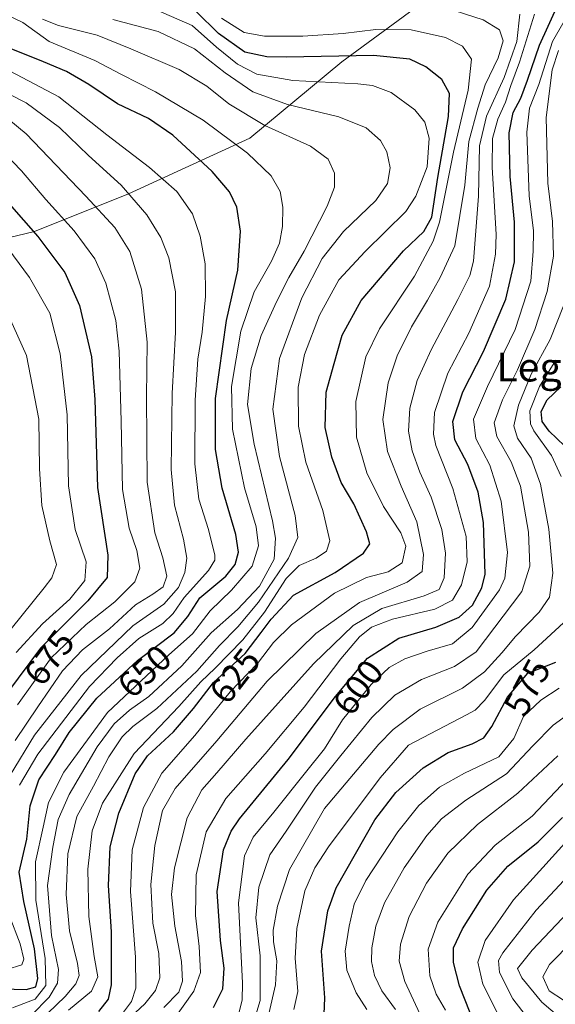
# Model space of a CAD drawing. Units: metres. Extents: x 599915 to 603338, y 4777747 to 4780111.
# Drawn here: x 600070 to 600219, y 4777973 to 4778246 of the extents above; entities that cross this region are included whole.
import ezdxf
from ezdxf.enums import TextEntityAlignment as Align

# ---------------------------------------------------------------- set-up
doc = ezdxf.new("R2010")
doc.units = ezdxf.units.M
doc.header["$MEASUREMENT"] = 0
for name, color, linetype, lineweight in [('Arbolado forestal CxS', 92, 'Continuous', 0), ('Curva de nivel maestra', 36, 'Continuous', 30), ('Curva de nivel normal', 36, 'Continuous', 0), ('Rótulo de curva de nivel directora', 19, 'Continuous', 0), ('Texto cartográfico', 19, 'Continuous', 0)]:
    doc.layers.add(name, color=color, linetype=linetype, lineweight=lineweight)
doc.styles.add('Arial', font='txt', dxfattribs={"height": 0.2})

# ---------------------------------------------------------------- blocks, each defined once
blk = doc.blocks.new('*U172')
at = {"layer": 'Curva de nivel normal', "color": 36, "linetype": 'Continuous', "lineweight": 0}
blk.add_polyline3d([(600063.12, 4778212.05, 670), (600070.58, 4778204.31, 670), (600077.38, 4778196.32, 670), (600085.3, 4778187.64, 670), (600091.03, 4778179.88, 670), (600094.07, 4778173.11, 670), (600096.86, 4778162.7, 670), (600097.8, 4778154.14, 670), (600098.33, 4778134.66, 670), (600098.69, 4778115.69, 670), (600100.59, 4778104.92, 670), (600102.7, 4778098.7, 670), (600103.5, 4778093.8, 670), (600102.17, 4778090.01, 670), (600096.63, 4778084.43, 670), (600088.65, 4778078.11, 670), (600078.87, 4778068.87, 670), (600069.54, 4778055.82, 670)], dxfattribs=at)
blk = doc.blocks.new('*U173')
at = {"layer": 'Curva de nivel normal', "color": 36, "linetype": 'Continuous', "lineweight": 0}
blk.add_polyline3d([(600068.82, 4778045.91, 665), (600075.13, 4778055.25, 665), (600082.06, 4778065.29, 665), (600087.59, 4778071.08, 665), (600095.12, 4778076.97, 665), (600102.38, 4778083.65, 665), (600107.18, 4778086.6, 665), (600110.06, 4778088.66, 665), (600111.02, 4778091.57, 665), (600109.95, 4778096.66, 665), (600107.68, 4778103.62, 665), (600105.6, 4778117.74, 665), (600105.41, 4778141.47, 665), (600105.62, 4778156.65, 665), (600104.04, 4778171.42, 665), (600100.8, 4778181.89, 665), (600096.59, 4778188.57, 665), (600088.49, 4778197.24, 665), (600071.89, 4778214.59, 665), (600058.93, 4778225.27, 665)], dxfattribs=at)
blk = doc.blocks.new('*U175')
at = {"layer": 'Curva de nivel normal', "color": 36, "linetype": 'Continuous', "lineweight": 0}
blk.add_polyline3d([(600188.38, 4778249.76, 615), (600199.06, 4778246.37, 615), (600203.6, 4778243.51, 615), (600204.66, 4778240.49, 615), (600203.26, 4778235.77, 615), (600199.58, 4778228.25, 615), (600197.54, 4778221.75, 615), (600195.08, 4778212.51, 615), (600193.99, 4778200.39, 615), (600191.14, 4778183.49, 615), (600187.13, 4778174.66, 615), (600183.62, 4778168.33, 615), (600179.08, 4778160.91, 615), (600175.14, 4778152.89, 615), (600172.66, 4778145.37, 615), (600171.19, 4778135.2, 615), (600172.46, 4778126.25, 615), (600176.29, 4778116.62, 615), (600180.59, 4778106.72, 615), (600182.49, 4778097.6, 615), (600182.08, 4778092.91, 615), (600177.89, 4778089.91, 615), (600164.67, 4778084.25, 615), (600152.52, 4778075.68, 615), (600138.95, 4778062.43, 615), (600124.97, 4778045.76, 615), (600113.34, 4778032.54, 615), (600109.86, 4778026.37, 615), (600107.76, 4778016.67, 615), (600106.58, 4778005.8, 615), (600107.12, 4777995.08, 615), (600108.79, 4777986.64, 615), (600109.13, 4777979.88, 615), (600107.88, 4777976.32, 615), (600104.9, 4777972.68, 615), (600101.06, 4777968.99, 615)], dxfattribs=at)
blk = doc.blocks.new('*U181')
at = {"layer": 'Curva de nivel normal', "color": 36, "linetype": 'Continuous', "lineweight": 0}
blk.add_polyline3d([(600139.42, 4777969.84, 585), (600141.31, 4777977.92, 585), (600141.64, 4777984.58, 585), (600140.7, 4777989.86, 585), (600140.68, 4777993.09, 585), (600141.81, 4777999.84, 585), (600145.21, 4778010.03, 585), (600154.91, 4778026.97, 585), (600170.08, 4778044.89, 585), (600174.02, 4778048.96, 585), (600181.58, 4778054.62, 585), (600193.3, 4778060.4, 585), (600199.48, 4778064.96, 585), (600204.3, 4778070.25, 585), (600208.06, 4778074.81, 585), (600214.63, 4778081.57, 585), (600217.48, 4778085.76, 585), (600218.45, 4778092.4, 585), (600217.33, 4778104.68, 585), (600215.05, 4778117.21, 585), (600212.42, 4778124.44, 585), (600208.65, 4778129.93, 585), (600207.56, 4778133.45, 585), (600208.92, 4778139.13, 585), (600212.43, 4778147.82, 585), (600217.72, 4778157.4, 585), (600221.41, 4778166.74, 585)], dxfattribs=at)
blk = doc.blocks.new('*U183')
at = {"layer": 'Curva de nivel normal', "color": 36, "linetype": 'Continuous', "lineweight": 0}
blk.add_polyline3d([(600174.68, 4777971.08, 565), (600170.86, 4777976.22, 565), (600168.85, 4777980.48, 565), (600167.96, 4777984.39, 565), (600168.08, 4777988.24, 565), (600169.19, 4777994.28, 565), (600171.59, 4778000.74, 565), (600177.06, 4778010.45, 565), (600183.41, 4778019.45, 565), (600187.46, 4778024.1, 565), (600194.24, 4778029.24, 565), (600205.58, 4778036.58, 565), (600212.9, 4778044.41, 565), (600218.54, 4778050.12, 565), (600223.23, 4778053.54, 565)], dxfattribs=at)
blk = doc.blocks.new('*U187')
at = {"layer": 'Curva de nivel normal', "color": 36, "linetype": 'Continuous', "lineweight": 0}
blk.add_polyline3d([(600226.04, 4777964.04, 535), (600215.4, 4777973.08, 535), (600209.78, 4777979.86, 535), (600208.62, 4777982.43, 535), (600212.7, 4777987.53, 535), (600229.39, 4778005.14, 535)], dxfattribs=at)
blk = doc.blocks.new('*U192')
at = {"layer": 'Curva de nivel normal', "color": 36, "linetype": 'Continuous', "lineweight": 0}
blk.add_polyline3d([(600077.95, 4777970.03, 635), (600082.81, 4777974.69, 635), (600085.7, 4777978.24, 635), (600086.7, 4777980.5, 635), (600086.19, 4777983.86, 635), (600083.95, 4777992.96, 635), (600083.09, 4778003.06, 635), (600083.48, 4778014.36, 635), (600086.03, 4778024.73, 635), (600090.68, 4778033.14, 635), (600094.91, 4778041.31, 635), (600098.58, 4778046.88, 635), (600101.58, 4778049.78, 635), (600108.24, 4778054.82, 635), (600119.36, 4778065.16, 635), (600125.7, 4778072.33, 635), (600130.78, 4778077.46, 635), (600136.52, 4778084.38, 635), (600144.89, 4778096.58, 635), (600147.53, 4778102.39, 635), (600146.75, 4778108.49, 635), (600142.44, 4778124.9, 635), (600140.52, 4778138.05, 635), (600142.44, 4778152.09, 635), (600148.63, 4778169, 635), (600154.29, 4778179.93, 635), (600160.17, 4778187.45, 635), (600169.19, 4778196.09, 635), (600172.47, 4778200.8, 635), (600173.15, 4778205.2, 635), (600172.3, 4778209.64, 635), (600170.49, 4778212.81, 635), (600166.53, 4778216.28, 635), (600158.9, 4778219.33, 635), (600144.58, 4778222.8, 635), (600135, 4778226.28, 635), (600127.29, 4778231.56, 635), (600118.77, 4778238.31, 635), (600108.64, 4778243.08, 635), (600096.01, 4778246.46, 635)], dxfattribs=at)
blk = doc.blocks.new('*U193')
at = {"layer": 'Curva de nivel normal', "color": 36, "linetype": 'Continuous', "lineweight": 0}
blk.add_polyline3d([(600098.99, 4777970.34, 620), (600101.21, 4777973.29, 620), (600102.4, 4777977.01, 620), (600102.37, 4777985.58, 620), (600100.91, 4778003.91, 620), (600101.41, 4778015.5, 620), (600104.53, 4778027.25, 620), (600109.63, 4778036.83, 620), (600118.83, 4778047.25, 620), (600128.64, 4778059.38, 620), (600136.26, 4778067.31, 620), (600140.69, 4778073.1, 620), (600145.71, 4778078.04, 620), (600157.69, 4778086.88, 620), (600166.58, 4778091.21, 620), (600172.61, 4778092.81, 620), (600176.51, 4778095.26, 620), (600177.54, 4778099.93, 620), (600176.16, 4778103.68, 620), (600171.33, 4778111, 620), (600166.74, 4778120.32, 620), (600163.84, 4778130.24, 620), (600163.65, 4778140.19, 620), (600166.45, 4778152.56, 620), (600170.19, 4778160.43, 620), (600179.93, 4778175.07, 620), (600185.15, 4778184.78, 620), (600186.95, 4778190.05, 620), (600190.79, 4778209.55, 620), (600194.89, 4778226.75, 620), (600195.83, 4778235.38, 620), (600193.34, 4778239.01, 620), (600188.54, 4778241.44, 620), (600179.04, 4778243.54, 620), (600169.22, 4778243.68, 620), (600160.14, 4778242.55, 620), (600148.88, 4778241.83, 620), (600138.24, 4778241.79, 620), (600132.58, 4778242.79, 620), (600126.24, 4778246.77, 620)], dxfattribs=at)
blk = doc.blocks.new('*U197')
at = {"layer": 'Curva de nivel normal', "color": 36, "linetype": 'Continuous', "lineweight": 0}
blk.add_polyline3d([(600209.26, 4778247.93, 610), (600208.42, 4778240.33, 610), (600204.88, 4778230.25, 610), (600199.97, 4778219.58, 610), (600198.04, 4778211.25, 610), (600197.76, 4778197.25, 610), (600196.42, 4778179.23, 610), (600195.4, 4778175.26, 610), (600192, 4778168.5, 610), (600184.57, 4778154.52, 610), (600180.74, 4778145.99, 610), (600178.63, 4778138.3, 610), (600178.31, 4778131.96, 610), (600179.27, 4778126.45, 610), (600181.44, 4778120.54, 610), (600184.62, 4778113.57, 610), (600187.52, 4778104.54, 610), (600188.6, 4778098, 610), (600188.23, 4778091.09, 610), (600186.84, 4778087.86, 610), (600182.68, 4778086.09, 610), (600170.83, 4778082.58, 610), (600162.85, 4778077.91, 610), (600151.86, 4778067.25, 610), (600133, 4778046.23, 610), (600125, 4778036.85, 610), (600120.78, 4778032.2, 610), (600116.7, 4778024.39, 610), (600113.15, 4778010.49, 610), (600112.38, 4778003.06, 610), (600113.26, 4777994.26, 610), (600115.14, 4777984.37, 610), (600115.44, 4777978.97, 610), (600114.35, 4777975.9, 610), (600110.24, 4777971.65, 610)], dxfattribs=at)
blk = doc.blocks.new('*U200')
at = {"layer": 'Curva de nivel normal', "color": 36, "linetype": 'Continuous', "lineweight": 0}
blk.add_polyline3d([(600130.78, 4777968.92, 595), (600132, 4777973.7, 595), (600132.1, 4777978.39, 595), (600131, 4778000.75, 595), (600132.68, 4778013.81, 595), (600135.05, 4778019.01, 595), (600140.78, 4778025.91, 595), (600149.6, 4778036.97, 595), (600154.88, 4778043.54, 595), (600159.91, 4778051.6, 595), (600167.91, 4778061.48, 595), (600172.91, 4778066.18, 595), (600177.28, 4778068.59, 595), (600183.46, 4778070.74, 595), (600190.51, 4778072.81, 595), (600196.01, 4778077.35, 595), (600203.65, 4778087.77, 595), (600205.11, 4778091.07, 595), (600205.84, 4778098.14, 595), (600204.1, 4778112.48, 595), (600200.88, 4778122.47, 595), (600197.01, 4778129.91, 595), (600196.4, 4778135.25, 595), (600200.24, 4778144.32, 595), (600207.99, 4778160.22, 595), (600212.36, 4778173.66, 595), (600213.01, 4778182, 595), (600213.07, 4778187.61, 595), (600211.89, 4778197.35, 595), (600211.22, 4778215.09, 595), (600211.99, 4778221.76, 595), (600214.58, 4778228.37, 595), (600218.31, 4778240.26, 595), (600221.58, 4778245.98, 595)], dxfattribs=at)
blk = doc.blocks.new('*U204')
at = {"layer": 'Curva de nivel normal', "color": 36, "linetype": 'Continuous', "lineweight": 0}
blk.add_polyline3d([(600069.13, 4778070.4, 680), (600076.46, 4778078.36, 680), (600084.1, 4778085.17, 680), (600088.2, 4778090.4, 680), (600088.61, 4778095.58, 680), (600085.54, 4778104.58, 680), (600083.7, 4778116.72, 680), (600083.3, 4778136.49, 680), (600081.36, 4778153.43, 680), (600078.47, 4778164.74, 680), (600072.84, 4778174.7, 680), (600065.49, 4778184.58, 680)], dxfattribs=at)
blk = doc.blocks.new('*U205')
at = {"layer": 'Curva de nivel normal', "color": 36, "linetype": 'Continuous', "lineweight": 0}
for points in [[(600065.71, 4778233.02, 655), (600081, 4778224.89, 655), (600094.34, 4778214.34, 655), (600106.19, 4778205.28, 655), (600113.88, 4778198.56, 655), (600118.18, 4778192.35, 655), (600120.36, 4778186.19, 655), (600121.74, 4778178.44, 655), (600121.84, 4778169.34, 655), (600120.86, 4778159.44, 655), (600119.68, 4778151.91, 655), (600118.91, 4778140.54, 655), (600118.84, 4778122.86, 655), (600119.98, 4778112.98, 655), (600122.62, 4778104.59, 655), (600124.42, 4778097.42, 655), (600124.43, 4778096.03, 655), (600122.62, 4778093.21, 655), (600115.88, 4778085.63, 655), (600112.86, 4778081.17, 655), (600109.91, 4778078.46, 655), (600103.27, 4778074.22, 655), (600097.2, 4778068.9, 655), (600089.56, 4778060.91, 655), (600075.14, 4778042.08, 655), (600070.03, 4778033.48, 655)], [(600067.16, 4777997.3, 655), (600070.28, 4777989.32, 655), (600071.27, 4777985.02, 655), (600070.67, 4777983.5, 655), (600066.58, 4777982.2, 655)]]:
    blk.add_polyline3d(points, dxfattribs=at)
blk = doc.blocks.new('*U206')
at = {"layer": 'Curva de nivel normal', "color": 36, "linetype": 'Continuous', "lineweight": 0}
blk.add_polyline3d([(600202.88, 4777970.39, 545), (600199, 4777978.11, 545), (600197.54, 4777984.21, 545), (600199.59, 4777990.25, 545), (600207.46, 4778001.58, 545), (600215.67, 4778010.58, 545), (600222.62, 4778018.25, 545)], dxfattribs=at)
blk = doc.blocks.new('*U211')
at = {"layer": 'Curva de nivel normal', "color": 36, "linetype": 'Continuous', "lineweight": 0}
blk.add_polyline3d([(600213.35, 4778247.94, 605), (600209.16, 4778234.56, 605), (600206.77, 4778228.11, 605), (600205.32, 4778223.39, 605), (600203.12, 4778218.73, 605), (600201.66, 4778213.36, 605), (600201.58, 4778205.34, 605), (600202.66, 4778186.58, 605), (600202.53, 4778181.16, 605), (600200.81, 4778172.24, 605), (600195.04, 4778159.17, 605), (600189.22, 4778148.05, 605), (600185.51, 4778137.14, 605), (600185.21, 4778131.05, 605), (600185.92, 4778127.93, 605), (600190.65, 4778115.98, 605), (600194.34, 4778102.58, 605), (600194.64, 4778095.56, 605), (600193.04, 4778089.15, 605), (600190.52, 4778084.91, 605), (600185.58, 4778082.4, 605), (600173.8, 4778079.66, 605), (600167.95, 4778077.37, 605), (600164.69, 4778074.74, 605), (600159.46, 4778068.64, 605), (600149.22, 4778055.13, 605), (600138.44, 4778042.16, 605), (600127.5, 4778029.71, 605), (600121.97, 4778020.45, 605), (600119.19, 4778008.54, 605), (600119.02, 4777997.2, 605), (600120.05, 4777988.58, 605), (600120.42, 4777981.34, 605), (600118.6, 4777976.18, 605), (600113.13, 4777968.5, 605)], dxfattribs=at)
blk = doc.blocks.new('*U214')
at = {"layer": 'Curva de nivel normal', "color": 36, "linetype": 'Continuous', "lineweight": 0}
blk.add_polyline3d([(600224.01, 4777955.61, 540), (600217.28, 4777963.6, 540), (600211.44, 4777968.77, 540), (600207.36, 4777974.03, 540), (600203.58, 4777981.35, 540), (600203.37, 4777984.71, 540), (600204.55, 4777986.86, 540), (600213.84, 4777998.69, 540), (600226.72, 4778012.5, 540)], dxfattribs=at)
blk = doc.blocks.new('*U215')
at = {"layer": 'Curva de nivel normal', "color": 36, "linetype": 'Continuous', "lineweight": 0}
blk.add_polyline3d([(600073.44, 4777969.49, 640), (600078.31, 4777974.47, 640), (600080.66, 4777978.37, 640), (600080.89, 4777982.22, 640), (600078.98, 4777991.62, 640), (600077.81, 4778005.57, 640), (600079.38, 4778016.25, 640), (600080.8, 4778023.91, 640), (600083.85, 4778030.88, 640), (600091.69, 4778044.09, 640), (600096.36, 4778050.54, 640), (600100.67, 4778054.29, 640), (600106.02, 4778058.09, 640), (600115.2, 4778066.62, 640), (600123.4, 4778075.84, 640), (600130.69, 4778082.29, 640), (600136.8, 4778088.84, 640), (600140.94, 4778096.36, 640), (600141.27, 4778102.13, 640), (600140.42, 4778106.95, 640), (600135.33, 4778128.29, 640), (600133.52, 4778139.36, 640), (600134.49, 4778149.39, 640), (600137.28, 4778158.56, 640), (600141.52, 4778167.89, 640), (600144.98, 4778174.66, 640), (600149.26, 4778182.03, 640), (600155.65, 4778194.54, 640), (600157.72, 4778199.78, 640), (600157.71, 4778203.72, 640), (600155.97, 4778207.58, 640), (600151.07, 4778211.18, 640), (600138.36, 4778216.98, 640), (600128.34, 4778223.01, 640), (600122.2, 4778227.86, 640), (600114.5, 4778232.5, 640), (600101.03, 4778238.28, 640), (600091.63, 4778242.04, 640), (600080.91, 4778244.76, 640), (600076.45, 4778246.51, 640)], dxfattribs=at)
blk = doc.blocks.new('*U225')
at = {"layer": 'Curva de nivel normal', "color": 36, "linetype": 'Continuous', "lineweight": 0}
blk.add_polyline3d([(600108.06, 4778249.09, 630), (600118.11, 4778244.74, 630), (600124.91, 4778238.74, 630), (600130.68, 4778233.99, 630), (600136.08, 4778231.25, 630), (600146.12, 4778229.46, 630), (600164.22, 4778228.55, 630), (600168.3, 4778228.06, 630), (600173.49, 4778226.16, 630), (600180.05, 4778221.3, 630), (600182.83, 4778217.84, 630), (600184.07, 4778213.41, 630), (600183.48, 4778205.48, 630), (600180.37, 4778197.33, 630), (600177.59, 4778192.98, 630), (600166.26, 4778181.86, 630), (600158.95, 4778173.98, 630), (600153.55, 4778164.23, 630), (600149.31, 4778153.22, 630), (600147.55, 4778144.13, 630), (600147.68, 4778133.32, 630), (600149.77, 4778123.29, 630), (600154.49, 4778109.88, 630), (600156.44, 4778101.4, 630), (600155.5, 4778098.54, 630), (600152.57, 4778096.58, 630), (600147.91, 4778094.58, 630), (600144.24, 4778090.91, 630), (600138.27, 4778081.58, 630), (600132.2, 4778073.91, 630), (600124.49, 4778065.98, 630), (600120.52, 4778062.17, 630), (600114.42, 4778055.31, 630), (600101.92, 4778042.25, 630), (600093.15, 4778028.46, 630), (600090.26, 4778020.79, 630), (600089.06, 4778010.13, 630), (600089.34, 4777996.91, 630), (600090.79, 4777985.81, 630), (600091.89, 4777980.16, 630), (600090.08, 4777976.14, 630), (600083.73, 4777970.91, 630)], dxfattribs=at)
blk = doc.blocks.new('*U228')
at = {"layer": 'Curva de nivel normal', "color": 36, "linetype": 'Continuous', "lineweight": 0}
blk.add_polyline3d([(600066.52, 4778247.7, 645), (600070.96, 4778245.62, 645), (600078.34, 4778240.34, 645), (600090.99, 4778234.99, 645), (600098.47, 4778231.14, 645), (600107.93, 4778226.26, 645), (600121.13, 4778218.47, 645), (600133.52, 4778209.24, 645), (600140.04, 4778202.9, 645), (600142.54, 4778198.58, 645), (600143.37, 4778194.25, 645), (600143.26, 4778188.84, 645), (600142.38, 4778184.23, 645), (600140.18, 4778179.22, 645), (600135.36, 4778170.71, 645), (600131.62, 4778159.72, 645), (600129.03, 4778144.33, 645), (600129.35, 4778132.47, 645), (600132.63, 4778116.15, 645), (600135.89, 4778105.28, 645), (600136.52, 4778100.06, 645), (600134.75, 4778094.33, 645), (600129.04, 4778087.68, 645), (600123.08, 4778081.93, 645), (600118.21, 4778075.56, 645), (600111.64, 4778069.75, 645), (600094.55, 4778053.68, 645), (600082.38, 4778037.05, 645), (600078.14, 4778028.65, 645), (600076.61, 4778021.76, 645), (600074.49, 4778012.15, 645), (600074.62, 4778001.48, 645), (600077.17, 4777985.25, 645), (600077.35, 4777977.72, 645), (600074.4, 4777973.94, 645), (600068.1, 4777971.56, 645)], dxfattribs=at)
blk = doc.blocks.new('*U229')
at = {"layer": 'Curva de nivel normal', "color": 36, "linetype": 'Continuous', "lineweight": 0}
blk.add_polyline3d([(600220.18, 4778060.4, 570), (600215.15, 4778057.09, 570), (600210.28, 4778052.58, 570), (600207.59, 4778046.46, 570), (600203.42, 4778041.31, 570), (600193.91, 4778036.8, 570), (600186.91, 4778032.9, 570), (600181.18, 4778027.84, 570), (600175.3, 4778020.45, 570), (600166.39, 4778006.95, 570), (600163.16, 4778000.4, 570), (600161.76, 4777994.28, 570), (600160.68, 4777987.25, 570), (600161.12, 4777982.02, 570), (600163.7, 4777975.67, 570), (600166.7, 4777971.02, 570)], dxfattribs=at)
blk = doc.blocks.new('*U231')
at = {"layer": 'Curva de nivel normal', "color": 36, "linetype": 'Continuous', "lineweight": 0}
blk.add_polyline3d([(600219.99, 4778237.84, 590), (600218.26, 4778232.4, 590), (600216.59, 4778219.14, 590), (600217.02, 4778200.88, 590), (600218.37, 4778190.24, 590), (600218.66, 4778180.62, 590), (600216.9, 4778170.75, 590), (600213.41, 4778160.22, 590), (600208.64, 4778148.99, 590), (600204.43, 4778140.64, 590), (600202.12, 4778134.26, 590), (600202.85, 4778130.41, 590), (600206.9, 4778123.42, 590), (600209.42, 4778116.58, 590), (600211.69, 4778103.81, 590), (600212.05, 4778094.38, 590), (600209.81, 4778087.28, 590), (600197.1, 4778070.51, 590), (600191.05, 4778066.46, 590), (600181.91, 4778062.85, 590), (600174.46, 4778058.48, 590), (600168.08, 4778052.25, 590), (600159.47, 4778041.75, 590), (600152.37, 4778032.91, 590), (600144.3, 4778020.7, 590), (600139.67, 4778014.06, 590), (600136.65, 4778005.1, 590), (600135.82, 4777996.53, 590), (600137.05, 4777985.98, 590), (600137.06, 4777973.58, 590), (600134.29, 4777964.62, 590)], dxfattribs=at)
blk = doc.blocks.new('*U232')
at = {"layer": 'Curva de nivel normal', "color": 36, "linetype": 'Continuous', "lineweight": 0}
blk.add_polyline3d([(600063.87, 4778171, 685), (600071.98, 4778152.99, 685), (600075.44, 4778135.27, 685), (600075.64, 4778121.42, 685), (600076.28, 4778111.27, 685), (600078.5, 4778101.42, 685), (600080.35, 4778094.85, 685), (600079.04, 4778091.1, 685), (600076.91, 4778088.31, 685), (600064.72, 4778073.18, 685)], dxfattribs=at)
blk = doc.blocks.new('*U233')
at = {"layer": 'Curva de nivel normal', "color": 36, "linetype": 'Continuous', "lineweight": 0}
blk.add_polyline3d([(600067.49, 4778036.22, 660), (600074.23, 4778047.39, 660), (600087.2, 4778063.97, 660), (600101.56, 4778077.74, 660), (600110.2, 4778083.84, 660), (600114.32, 4778088.44, 660), (600116.1, 4778092.58, 660), (600116.58, 4778096.58, 660), (600115.69, 4778101.88, 660), (600113.2, 4778111.32, 660), (600112.24, 4778121.25, 660), (600112.53, 4778142.4, 660), (600113.5, 4778159.48, 660), (600113.42, 4778170.67, 660), (600111.57, 4778180.09, 660), (600109.42, 4778185.75, 660), (600105.45, 4778192.12, 660), (600098.34, 4778200.34, 660), (600089.23, 4778208.56, 660), (600081.22, 4778216.4, 660), (600071.9, 4778223.2, 660), (600056.74, 4778230.9, 660)], dxfattribs=at)
blk = doc.blocks.new('*U234')
at = {"layer": 'Curva de nivel normal', "color": 36, "linetype": 'Continuous', "lineweight": 0}
for points in [[(600219.31, 4778151.65, 580), (600214.74, 4778144.32, 580), (600212.08, 4778137.6, 580), (600212.26, 4778133.94, 580), (600213.18, 4778132, 580), (600218.05, 4778125.18, 580), (600220.74, 4778119.33, 580)], [(600221.41, 4778078.63, 580), (600213.25, 4778071.14, 580), (600204.77, 4778064.14, 580), (600199.45, 4778057.01, 580), (600196.86, 4778054.31, 580), (600194.43, 4778053.02, 580), (600178.25, 4778044.58, 580), (600170.37, 4778035.5, 580), (600156.01, 4778016.28, 580), (600152.19, 4778010.46, 580), (600149.45, 4778004.05, 580), (600147.2, 4777993.63, 580), (600146.78, 4777985.3, 580), (600147.51, 4777976.02, 580), (600146.41, 4777971.1, 580)]]:
    blk.add_polyline3d(points, dxfattribs=at)
blk = doc.blocks.new('*U238')
at = {"layer": 'Curva de nivel maestra', "color": 36, "linetype": 'Continuous', "lineweight": 30}
blk.add_polyline3d([(600065.24, 4777976.83, 650), (600071.91, 4777976.63, 650), (600074.65, 4777977.4, 650), (600075.17, 4777979.71, 650), (600074.22, 4777987.97, 650), (600071.23, 4778001.13, 650), (600069.94, 4778009.28, 650), (600072.12, 4778018.44, 650), (600073, 4778027.7, 650), (600075.48, 4778034.97, 650), (600080.08, 4778042.03, 650), (600083.87, 4778048.11, 650), (600091.58, 4778057.69, 650), (600102.86, 4778068.1, 650), (600113.06, 4778075.83, 650), (600116.86, 4778080.34, 650), (600120.24, 4778085.58, 650), (600127.45, 4778091.56, 650), (600130.11, 4778094.88, 650), (600131.02, 4778098.28, 650), (600130.24, 4778103.19, 650), (600126.44, 4778116.11, 650), (600124.62, 4778126.79, 650), (600124.62, 4778140.97, 650), (600127.62, 4778162.73, 650), (600130.77, 4778176.7, 650), (600131.58, 4778187.58, 650), (600130.5, 4778194.22, 650), (600128.51, 4778198.46, 650), (600123.65, 4778204.13, 650), (600112.7, 4778214.24, 650), (600105.97, 4778218.88, 650), (600097.3, 4778222.97, 650), (600089.34, 4778228.3, 650), (600083.13, 4778231.98, 650), (600076.72, 4778234.63, 650), (600065.44, 4778239.2, 650)], dxfattribs=at)
blk = doc.blocks.new('*U239')
at = {"layer": 'Curva de nivel maestra', "color": 36, "linetype": 'Continuous', "lineweight": 30}
blk.add_polyline3d([(600059.79, 4778203.46, 675), (600075.16, 4778186.09, 675), (600082.7, 4778176.08, 675), (600086.8, 4778166.84, 675), (600090.1, 4778152.62, 675), (600091.05, 4778140.76, 675), (600091.72, 4778116.29, 675), (600094.62, 4778097.4, 675), (600094.42, 4778091.19, 675), (600089.11, 4778084.73, 675), (600075.92, 4778071.58, 675), (600066.69, 4778059.25, 675)], dxfattribs=at)
blk = doc.blocks.new('*U242')
at = {"layer": 'Curva de nivel maestra', "color": 36, "linetype": 'Continuous', "lineweight": 30}
blk.add_polyline3d([(600092.16, 4777970.46, 625), (600094.78, 4777973.96, 625), (600095.68, 4777977.91, 625), (600095.67, 4777983.68, 625), (600095.69, 4777992.69, 625), (600094.84, 4778005.51, 625), (600095.26, 4778016.27, 625), (600097.66, 4778025.66, 625), (600102.2, 4778036.6, 625), (600105.7, 4778041.58, 625), (600112.88, 4778048.25, 625), (600118.46, 4778054.76, 625), (600124.06, 4778061.97, 625), (600132.84, 4778070.09, 625), (600137.29, 4778075.91, 625), (600140.07, 4778079.6, 625), (600146.34, 4778086.32, 625), (600157.93, 4778092.58, 625), (600165.81, 4778098, 625), (600167.54, 4778100.6, 625), (600166.61, 4778103.91, 625), (600163.06, 4778111.67, 625), (600159.6, 4778117.62, 625), (600156.92, 4778124.65, 625), (600155.15, 4778132.96, 625), (600155.38, 4778142.75, 625), (600157.62, 4778150.71, 625), (600159.85, 4778158.58, 625), (600165.14, 4778168.25, 625), (600176.94, 4778182.07, 625), (600182.58, 4778187.46, 625), (600184.74, 4778191.48, 625), (600186.44, 4778202.52, 625), (600189.38, 4778219.44, 625), (600189.73, 4778225.87, 625), (600187.54, 4778229.72, 625), (600183.1, 4778233.3, 625), (600178.62, 4778235.4, 625), (600168.58, 4778236.4, 625), (600144.31, 4778235.97, 625), (600138.89, 4778236.05, 625), (600132.74, 4778237.36, 625), (600125.42, 4778242.52, 625), (600119.22, 4778248.64, 625)], dxfattribs=at)
blk = doc.blocks.new('*U243')
at = {"layer": 'Curva de nivel maestra', "color": 36, "linetype": 'Continuous', "lineweight": 30}
for points in [[(600154.87, 4777969.78, 575), (600154.98, 4777974.29, 575), (600154.05, 4777987.3, 575), (600155.81, 4777998.53, 575), (600158.16, 4778004.92, 575), (600168.92, 4778023.8, 575), (600174.76, 4778031.42, 575), (600182.4, 4778038.27, 575), (600189.35, 4778042.53, 575), (600196.02, 4778044.99, 575), (600199.24, 4778046.64, 575), (600201.48, 4778049.75, 575), (600205.88, 4778057.95, 575), (600211.53, 4778064.58, 575), (600219.25, 4778067.65, 575)], [(600221.66, 4778127.84, 575), (600217.45, 4778131.95, 575), (600215.44, 4778134.64, 575), (600215.2, 4778137.43, 575), (600216.86, 4778140.64, 575), (600220.64, 4778144.29, 575)]]:
    blk.add_polyline3d(points, dxfattribs=at)
blk = doc.blocks.new('*U247')
at = {"layer": 'Curva de nivel maestra', "color": 36, "linetype": 'Continuous', "lineweight": 30}
blk.add_polyline3d([(600196.84, 4777966.57, 550), (600192.48, 4777977.67, 550), (600190.77, 4777984.11, 550), (600190.84, 4777988.18, 550), (600193.3, 4777993.5, 550), (600200.11, 4778004.23, 550), (600205.95, 4778010.96, 550), (600214.35, 4778017.65, 550), (600221.12, 4778024.43, 550)], dxfattribs=at)
blk = doc.blocks.new('*U249')
at = {"layer": 'Curva de nivel maestra', "color": 36, "linetype": 'Continuous', "lineweight": 30}
blk.add_polyline3d([(600124.05, 4777971.66, 600), (600126.62, 4777976.85, 600), (600127, 4777982.58, 600), (600125.95, 4777990.25, 600), (600125.1, 4778003.91, 600), (600126.8, 4778015.45, 600), (600128.93, 4778020.68, 600), (600131.3, 4778024.05, 600), (600144.83, 4778040.63, 600), (600157.97, 4778058.14, 600), (600166.91, 4778068.82, 600), (600175.58, 4778074.34, 600), (600185.91, 4778077.44, 600), (600192.37, 4778080.2, 600), (600196.07, 4778083.5, 600), (600198.74, 4778088.34, 600), (600199.62, 4778092.13, 600), (600199.19, 4778106.55, 600), (600197.66, 4778114.96, 600), (600194.84, 4778122.67, 600), (600191.19, 4778129.53, 600), (600190.64, 4778134.65, 600), (600193.43, 4778142.85, 600), (600199.15, 4778154.1, 600), (600205.41, 4778168.64, 600), (600207.74, 4778179.02, 600), (600207.79, 4778190.04, 600), (600206.59, 4778202.78, 600), (600206.3, 4778214.91, 600), (600207.44, 4778220.58, 600), (600209.53, 4778224.58, 600), (600211.38, 4778229.58, 600), (600214.71, 4778239.28, 600), (600220.02, 4778250.84, 600)], dxfattribs=at)

msp = doc.modelspace()

# ---------------------------------------------------------------- linework, layer by layer
at = {"layer": 'Arbolado forestal CxS', "color": 92, "linetype": 'Continuous', "lineweight": 0}
for points in [[(600182.78, 4778251.56, 617.09), (600159.77, 4778234.69, 628.8), (600134.17, 4778213.4, 644.01), (600100.37, 4778197.96, 660.56), (600074.23, 4778187.5, 675.41), (600036.67, 4778178.49, 694.57), (600016.91, 4778150.55, 713.13), (599979.1, 4778113.57, 741.25), (599967.34, 4778093.4, 751.23), (599944.25, 4778091.44, 759.98), (599928.3, 4779175.53, 937.22)], [(599947.91, 4777842.7, 675.47), (599944.25, 4778091.44, 759.98), (599967.34, 4778093.4, 751.23), (599979.1, 4778113.57, 741.25), (600016.91, 4778150.55, 713.13), (600036.67, 4778178.49, 694.57), (600074.23, 4778187.5, 675.41), (600100.37, 4778197.96, 660.56), (600134.17, 4778213.4, 644.01), (600159.77, 4778234.69, 628.8), (600182.78, 4778251.56, 617.09)], [(600182.78, 4778251.56, 617.09), (600159.77, 4778234.69, 628.8), (600134.17, 4778213.4, 644.01), (600100.37, 4778197.96, 660.56), (600074.23, 4778187.5, 675.41), (600036.67, 4778178.49, 694.57), (600016.91, 4778150.55, 713.13), (599979.1, 4778113.57, 741.25), (599967.34, 4778093.4, 751.23), (599944.25, 4778091.44, 759.98)], [(600182.78, 4778251.56, 617.09), (600159.77, 4778234.69, 628.8), (600134.17, 4778213.4, 644.01), (600100.37, 4778197.96, 660.56), (600074.23, 4778187.5, 675.41), (600036.67, 4778178.49, 694.57), (600016.91, 4778150.55, 713.13), (599979.1, 4778113.57, 741.25), (599967.34, 4778093.4, 751.23), (599944.25, 4778091.44, 759.98)]]:
    msp.add_polyline3d(points, dxfattribs=at)
at = {"layer": 'Curva de nivel normal', "color": 36, "linetype": 'Continuous', "lineweight": 0}
for points in [[(600181.48, 4777969.88, 560), (600177.28, 4777978.84, 560), (600175.73, 4777984.5, 560), (600176.02, 4777989.25, 560), (600178.48, 4777996.91, 560), (600183.34, 4778006.23, 560), (600189.24, 4778014.5, 560), (600197.52, 4778022.52, 560), (600208.67, 4778031.24, 560), (600219.86, 4778041.58, 560)], [(600222.43, 4778035.13, 555), (600212.73, 4778024.79, 555), (600202.38, 4778016.8, 555), (600194.76, 4778008.69, 555), (600186.43, 4777995.37, 555), (600183.74, 4777987.88, 555), (600184.19, 4777980.45, 555), (600185.96, 4777975.28, 555), (600188.54, 4777970.84, 555)], [(600221.43, 4777973.66, 530), (600217.41, 4777976.25, 530), (600215.62, 4777980.13, 530), (600217.54, 4777983.58, 530), (600224.02, 4777990.18, 530)]]:
    msp.add_polyline3d(points, dxfattribs=at)

# ---------------------------------------------------------------- block references
at = {"layer": 'Curva de nivel maestra', "color": 36, "linetype": 'Continuous', "lineweight": 30}
for name in ['*U239', '*U238', '*U242', '*U249', '*U243', '*U247']:
    msp.add_blockref(name, (0, 0), dxfattribs=at)
at = {"layer": 'Curva de nivel normal', "color": 36, "linetype": 'Continuous', "lineweight": 0}
for name in ['*U232', '*U204', '*U172', '*U173', '*U233', '*U205', '*U228', '*U215', '*U192', '*U225', '*U193', '*U175', '*U197', '*U211', '*U200', '*U231', '*U181', '*U234', '*U229', '*U183', '*U206', '*U214', '*U187']:
    msp.add_blockref(name, (0, 0), dxfattribs=at)

# ---------------------------------------------------------------- texts
at = {"layer": 'Rótulo de curva de nivel directora', "color": 19, "linetype": 'Continuous', "lineweight": 0, "style": 'Arial'}
for s, rotation, p in [('675', 53.1821, (600078.33, 4778068.92)), ('650', 42.7031, (600104.85, 4778065.14)), ('625', 52.1634, (600129.99, 4778063.85)), ('575', 61.7827, (600211.34, 4778060.67)), ('600', 53.1143, (600164.27, 4778060.66))]:
    msp.add_text(s, height=7, rotation=rotation, dxfattribs=at).set_placement(p, align=Align.MIDDLE_CENTER)
at = {"layer": 'Texto cartográfico', "color": 19, "linetype": 'Continuous', "lineweight": 0, "style": 'Arial'}
msp.add_text('Legarreta', height=8, dxfattribs=at).set_placement((600227.27, 4778149.75), align=Align.MIDDLE_CENTER)

doc.saveas('drawing.dxf')
